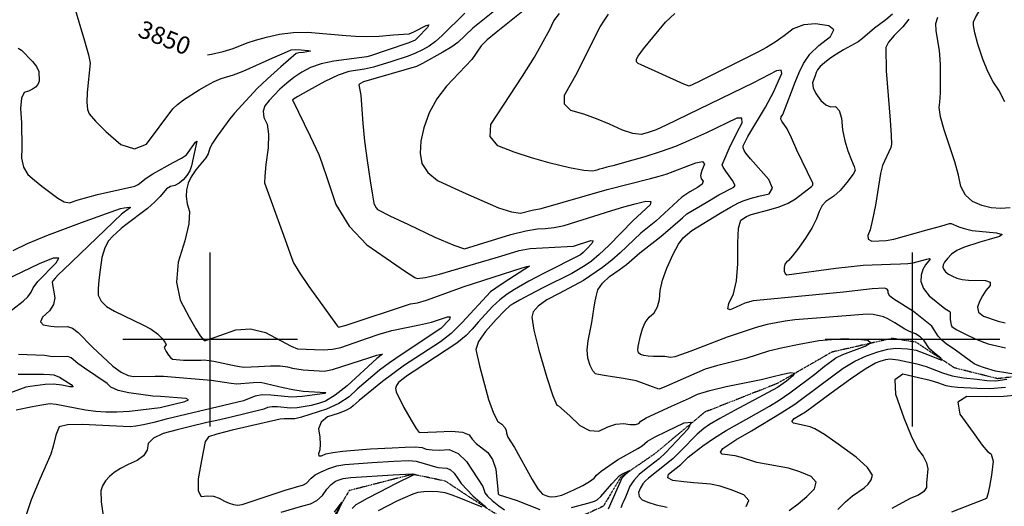
# Model space of a CAD drawing. Extents: x 588791 to 642744, y 433802 to 471288.
# Drawn here: x 616729 to 618131, y 441762 to 442456 of the extents above; entities that cross this region are included whole.
import ezdxf
from ezdxf.enums import TextEntityAlignment as Align

# ---------------------------------------------------------------- set-up
doc = ezdxf.new("R2010")
doc.units = 0
doc.header["$MEASUREMENT"] = 0
doc.linetypes.add('PHANTOM', pattern=[2.5, 1.25, -0.25, 0.25, -0.25, 0.25, -0.25])
doc.layers.get('0').update_dxf_attribs({"linetype": 'CONTINUOUS'})
for name, color, linetype in [('CONT-INDX', 7, 'CONTINUOUS'), ('CONT-INDX-TEXT', 7, 'CONTINUOUS'), ('CONT-INTER', 7, 'CONTINUOUS'), ('GRIDS', 7, 'CONTINUOUS'), ('WASHES', 7, 'CONTINUOUS')]:
    doc.layers.add(name, color=color, linetype=linetype)
doc.styles.get("Standard").update_dxf_attribs({"font": 'txt.shx', "height": 0.4, "bigfont": 'bigfont.shx'})

# ---------------------------------------------------------------- blocks, each defined once
blk = doc.blocks.new('map5')
at = {"layer": 'CONT-INDX', "color": 1, "linetype": 'Continuous'}
for points, elevation in [([(27069, 7338.9), (27060.5, 7355.5), (27052.5, 7367), (27045, 7381.7), (27037.8, 7399.7), (27031, 7421), (27026.5, 7436.9), (27024.4, 7447.4), (27024.6, 7452.5), (27027.3, 7459.1), (27032.4, 7467.1), (27046.7, 7484.6), (27057.2, 7496), (27075.6, 7512.3)], 3950), ([(26740.5, 7353.3), (26746.9, 7368.5), (26751.5, 7378.9), (26750.6, 7383.7), (26744.2, 7382.9), (26711.4, 7365.7), (26587.2, 7305.6), (26572.8, 7299), (26566.9, 7296.9), (26559.7, 7294.6), (26551.4, 7292.3), (26539.7, 7293.6), (26524.7, 7298.5), (26506.3, 7307.1), (26488, 7314.6), (26469.7, 7321.1), (26451.4, 7326.5), (26442.3, 7335.5), (26442.4, 7348.1), (26460.1, 7379.9), (26481.1, 7422.4), (26493.1, 7445.5), (26499, 7455.1), (26504.8, 7463.4)], 3900), ([(25933.9, 7405.8), (25939.4, 7406.7), (25956.2, 7410.6), (25970.3, 7414.6), (25990.4, 7422.6), (26002.4, 7426.7), (26017.8, 7430.9), (26036.6, 7435.3), (26056, 7437.6), (26076.1, 7437.8), (26131.1, 7433.1), (26144.6, 7432.1), (26160.4, 7431.9), (26178.4, 7432.5), (26198.7, 7434), (26212.9, 7435.1), (26221, 7435.8), (26227.8, 7438.3), (26245.1, 7447.5), (26249.1, 7448.4), (26247.2, 7444.6), (26233.5, 7430.2), (26229.6, 7426.7), (26220.4, 7422.8), (26189.7, 7412.1), (26166.2, 7404.2), (26160.7, 7402.6), (26113.6, 7396.7), (26095.7, 7393), (26080.6, 7387.7), (26068.4, 7380.8), (26057, 7373.3), (26046.6, 7365.2), (26037, 7356.6), (26028.7, 7348.3), (26021.6, 7340.6), (26015.6, 7333.2), (26013.2, 7325.2), (26014.2, 7316.4), (26018.8, 7306.9), (26020.8, 7292.6), (26020.2, 7273.4), (26017.1, 7249.4), (26015.3, 7232.7), (26015, 7223.3), (26040.3, 7154), (26048.7, 7130.3), (26054, 7115.3), (26056.2, 7109.1), (26064.2, 7095.9), (26078.2, 7075.6), (26098, 7048.2), (26111.6, 7029.5), (26119, 7019.3), (26120.2, 7017.8), (26131.2, 7020.4), (26223.1, 7050.8)], 3850), ([(26978, 6973.5), (26969, 6980.4), (26961.9, 6987), (26953.7, 6999), (26948.8, 7004), (26942.1, 7008.1), (26933.6, 7011.4), (26926.6, 7014.7), (26912.8, 7023.9), (26902.7, 7029.7), (26896.6, 7032.2), (26881.8, 7035.7), (26873.2, 7036.4), (26813.2, 7031.5), (26770.1, 7027.9), (26756.6, 7026.2), (26730.7, 7021.5), (26714.9, 7017.2), (26673.7, 7003.2), (26621.9, 6983.6), (26608.9, 6978.5), (26599.3, 6975.4), (26593, 6974.3), (26585.2, 6975.8), (26568.9, 6976), (26561.3, 6976.4), (26555.1, 6977.2), (26550.5, 6978.5), (26547.6, 6981.1), (26546.5, 6984.9), (26547, 6989.9), (26550.3, 7005.2), (26553.1, 7015.5), (26557.3, 7024.4), (26562.8, 7032), (26569.7, 7038.2), (26574.6, 7046.6), (26577.4, 7057.1), (26578.3, 7069.8), (26581.8, 7084.7), (26588, 7101.9), (26596.9, 7121.5), (26604.5, 7135.9), (26611, 7145.1), (26623.7, 7155.4), (26663.7, 7179.9), (26678.7, 7188.7), (26689.8, 7194.6), (26696.8, 7197.7), (26706.5, 7200.9), (26718.8, 7204.2), (26733.7, 7207.6), (26738.5, 7215.5), (26733.3, 7227.9), (26707.2, 7257.4), (26700.5, 7265.7), (26698, 7269.6), (26696.7, 7273.1), (26696.6, 7276), (26703.1, 7289.1), (26728.6, 7330.9), (26740.5, 7353.3)], 3900), ([(26223.1, 7050.8), (26232.7, 7052.5), (26245.9, 7056.3), (26299.3, 7075.7), (26382, 7102), (26388.7, 7104.2), (26391.1, 7104.6), (26392.4, 7104.6), (26356.3, 7081.5), (26344.3, 7073.4), (26336.7, 7067.8), (26296.6, 7024.1), (26280.6, 7008.8), (26265.7, 6996.7), (26238.6, 6979.4), (26214.2, 6963.5), (26183.1, 6940.1), (26150, 6913), (26141.4, 6905.7), (26138.1, 6902.6), (26130.9, 6898.9), (26119.8, 6894.6), (26104.9, 6889.8), (26095.6, 6882.5), (26091.9, 6872.8), (26093.7, 6860.7), (26094.3, 6850.8), (26093.7, 6842.9), (26091.8, 6837.2), (26092.6, 6834.4), (26096.2, 6834.3), (26102.6, 6837), (26112.5, 6839.2), (26125.9, 6841), (26165.9, 6844.1), (26196.6, 6845.9), (26215.3, 6846.9), (26229.7, 6847), (26239.7, 6846), (26245.4, 6844), (26253.6, 6842.8), (26264.5, 6842.6), (26278, 6843.2), (26290.8, 6837.7), (26302.8, 6826.1), (26326.1, 6790.4), (26327.7, 6785), (26328.8, 6781.6), (26332.7, 6776.7), (26339.4, 6770.5), (26348.8, 6762.9), (26356.7, 6757.3)], 3850), ([(25664.2, 6950.6), (25700.5, 6950.6), (25709.3, 6950.4), (25715, 6949.9), (25722.9, 6946.6), (25739.8, 6936), (25742.4, 6932.7), (25737.9, 6932.5), (25726.4, 6935.1), (25714.6, 6936.4), (25702.7, 6936.1), (25681.3, 6933.2), (25675.1, 6932.2), (25634.8, 6917.5)], 3800), ([(26762.1, 6756.6), (26775, 6766), (26787.1, 6776.2), (26798.3, 6787.2), (26800.5, 6796.8), (26793.6, 6804.9), (26777.5, 6811.5), (26761.4, 6816.6), (26715.9, 6824.8), (26694.4, 6831.8), (26685, 6834.5), (26666.8, 6836.9), (26664.2, 6839.7), (26667.9, 6844.6), (26686.1, 6857.1), (26708.5, 6870.1), (26750.5, 6895.4), (26770, 6908), (26807.7, 6936), (26838.9, 6959), (26855.5, 6969), (26872.1, 6976.9), (26888.6, 6982.6), (26902.5, 6986.3), (26914, 6987.9), (26930.8, 6986.9), (26943, 6984.7), (26961.4, 6977.9), (26974.2, 6972.3), (26979.7, 6970.8), (26978, 6973.5)], 3900)]:
    blk.add_lwpolyline(points, dxfattribs=dict(at, elevation=elevation))
at = {"layer": 'CONT-INTER', "color": 7, "linetype": 'Continuous'}
for points, elevation in [([(26971.2, 7450.3), (26973.8, 7459.4)], 3940), ([(25664.5, 7415.3), (25669, 7412.4), (25684.9, 7396.4), (25690.3, 7389.1), (25693.5, 7381.7), (25694.2, 7368.2)], 3830), ([(26752.9, 7320.8), (26765.5, 7352.9), (26770.9, 7366.8), (26776.5, 7380.3), (26782.3, 7393.4), (26791.7, 7406.4), (26804.5, 7419.2), (26820.9, 7431.8), (26825.5, 7441.2), (26818.5, 7447.2), (26799.6, 7449.9), (26782.8, 7448.3), (26767.9, 7442.6), (26754.9, 7432.6), (26742.2, 7423.8), (26729.8, 7416.1), (26717.6, 7409.5), (26700.6, 7400.8), (26678.8, 7389.9), (26652.2, 7376.8), (26634.2, 7367.9), (26624.8, 7363.3), (26622.9, 7362.4), (26621.5, 7361.8), (26619.9, 7360.9), (26611.9, 7363.7), (26551.6, 7391.4), (26547, 7393.1), (26544.7, 7395.8), (26544.8, 7399.4), (26547.2, 7403.9), (26554.9, 7414.2), (26567.9, 7430.3), (26586.2, 7452.2), (26599.5, 7464.7)], 3910), ([(26354.6, 7477.7), (26311.7, 7443.6)], 3870), ([(26932.7, 7456.6), (26923.9, 7445.5), (26911.7, 7433.4), (26903.7, 7423.6), (26899.8, 7416.2), (26900.1, 7382.9), (26905.8, 7312.4), (26907.4, 7291.2), (26907.7, 7278.2), (26906.9, 7273.5), (26895.2, 7247.8)], 3930), ([(26392.2, 7475.3), (26345, 7437.6), (26332.1, 7426.9), (26323.6, 7418.7), (26310.3, 7398.8), (26274.1, 7361.2), (26260.4, 7343), (26249.7, 7323.2), (26242.1, 7301.8), (26237.8, 7282.6), (26236.9, 7265.6), (26239.3, 7250.8), (26247.4, 7237.8), (26261.2, 7226.7), (26280.7, 7217.5), (26301.7, 7207.9), (26324.3, 7198.1), (26348.4, 7187.9), (26366.9, 7181.8), (26379.6, 7179.9), (26396, 7184.2)], 3880), ([(26683.3, 7216.9), (26685.2, 7219.7), (26681.6, 7226.5), (26671.8, 7240), (26668.2, 7245.5), (26666.7, 7249), (26676.6, 7272.3), (26688, 7295.7), (26695, 7308.9), (26694.9, 7315.5), (26687.7, 7315.4), (26644.2, 7294.6), (26618.6, 7283.1), (26600.5, 7275.3), (26579.9, 7267.8), (26556.6, 7260.4), (26530.8, 7253.2), (26512.8, 7248.2), (26502.5, 7245.5), (26496.2, 7243.8), (26492.2, 7242.6), (26488.1, 7241.4), (26482.6, 7239.9), (26469.7, 7241.1), (26449.4, 7244.9), (26421.6, 7251.5), (26395.3, 7258.9), (26370.6, 7267.1), (26347.4, 7276.2), (26336.4, 7289.4), (26337.5, 7306.5), (26382.6, 7375.1), (26399.7, 7402.2), (26421.3, 7442), (26427, 7453.9), (26435.2, 7464.7)], 3890), ([(25744.2, 7475.1), (25758.9, 7425.8), (25764.3, 7405.5), (25766.8, 7393.8), (25762.3, 7352.1), (25761.9, 7338.2), (25762.9, 7328), (25765.4, 7321.6), (25774.2, 7311), (25789.2, 7296.5), (25810.5, 7277.8), (25829.7, 7271.8), (25846.8, 7278.5), (25884.6, 7328.6), (25891, 7334.8), (25899.8, 7341.7), (25922, 7355.9), (25932.7, 7362.1), (25943.2, 7367.7), (25953.1, 7372.1), (25970.9, 7377.3), (25984.6, 7382.3), (26027, 7401.2), (26043.5, 7408.6), (26052.9, 7412.6), (26059.8, 7413.1), (26067.1, 7412.7), (26077, 7411.8), (26080.7, 7411), (26070, 7409.2), (26064, 7408.4), (26060.2, 7407.5), (26038.3, 7388.6), (26019.3, 7371.3), (26004.7, 7357.5), (25972.4, 7322.7), (25965.5, 7314.6), (25947.7, 7290), (25941, 7279.8), (25937.1, 7272.9), (25934.9, 7264.6), (25931.6, 7259.1), (25917.2, 7241.8), (25910.6, 7232), (25906.2, 7222.6), (25903.8, 7213.5), (25903.4, 7203.8), (25904.9, 7193.4), (25908.3, 7182.5), (25907.3, 7165), (25901.8, 7140.9), (25891.9, 7110.3), (25889.6, 7081.9), (25894.9, 7055.9), (25907.7, 7032.1), (25917.2, 7015.2), (25923.4, 7005.2), (25929.2, 6998.7), (25931.2, 6998.5), (25952.9, 7006.1), (25974, 7013.9), (25995.3, 7015.2), (26016.6, 7010.1), (26037.9, 6998.5)], 3840), ([(26300.3, 7465), (26268.1, 7433.3), (26258.7, 7424.9), (26249.4, 7418), (26240, 7412.8), (26230.1, 7408), (26219.5, 7403.7), (26196.5, 7396), (26170.3, 7388.1), (26157.6, 7385.1), (26134.9, 7381.9), (26119.9, 7376.9), (26101, 7367.8), (26077.9, 7354.8), (26062.6, 7346.2), (26054.9, 7341.8), (26079.9, 7289.7), (26092.5, 7263.7), (26096.6, 7251.7), (26104.6, 7228), (26116.6, 7192.6), (26135.4, 7161.6), (26160.8, 7134.9), (26215.7, 7097.2), (26228.9, 7088.6), (26232.6, 7086.9), (26244.4, 7088.3), (26264.1, 7093), (26351.6, 7118.9), (26377.5, 7126.9), (26393.2, 7129.8), (26445.9, 7132.5), (26455.2, 7133.3), (26479.9, 7141.2), (26483.1, 7140.7), (26481.2, 7136.7), (26474.2, 7129.4), (26468.8, 7124), (26464.9, 7120.6), (26413.3, 7094.6), (26391.2, 7083.2), (26370.9, 7071.5), (26360.5, 7064.9), (26350.1, 7056.7), (26339.7, 7046.9), (26319.5, 7024.7), (26310.6, 7014.9), (26302.4, 7006), (26288.7, 6994.9), (26228.1, 6954.9), (26218.8, 6948.9), (26210.7, 6942.8), (26205.8, 6938.9), (26202.9, 6934.7), (26201.8, 6930.3), (26202.6, 6925.6), (26213.6, 6903.1)], 3860), ([(26909.1, 7463.6), (26899.9, 7455.4), (26883.4, 7443.5), (26866.6, 7429), (26860.3, 7424.2), (26839.7, 7412.7), (26829.3, 7406.6), (26820.2, 7400.5), (26812.3, 7394.4), (26806.4, 7389), (26802.6, 7384.3), (26800.8, 7380.3), (26799, 7375.9), (26797.1, 7371), (26795.2, 7365.6), (26796.2, 7358.7), (26800.2, 7350.4), (26807.1, 7340.7), (26814.1, 7334.3), (26821, 7331.4), (26827.9, 7331.9), (26833.1, 7326.6), (26836.5, 7315.5), (26838.3, 7298.7), (26841.3, 7283.1), (26845.5, 7268.8), (26851, 7255.7), (26854.5, 7246.4), (26856, 7240.9), (26853.4, 7235.7), (26844.4, 7223.6), (26834.7, 7212.6), (26825.5, 7204.4), (26814.3, 7196.9), (26809.2, 7190.9), (26804.7, 7182.6), (26801, 7171.8), (26794.9, 7159.6), (26786.3, 7145.7), (26775.2, 7130.3), (26766.8, 7119.3), (26761.1, 7112.7), (26758.1, 7110.5), (26756.1, 7107.2), (26755.1, 7102.9), (26755.1, 7097.5), (26756.3, 7094), (26758.6, 7092.4), (26828.4, 7101.6), (26850.5, 7104.3), (26867.7, 7105.9), (26906.3, 7107.3), (26920.5, 7107.7), (26931.3, 7108.4), (26938.7, 7109.3), (26948.9, 7112.2), (26958, 7114.6), (26962, 7115.5), (26963, 7114.4), (26956.1, 7106.3), (26952.5, 7099.8), (26950.3, 7091.9), (26949.4, 7082.5), (26953.2, 7072.6), (26961.6, 7062.3), (26983.8, 7044.3), (26990.7, 7040.1)], 3920), ([(25612.1, 7009.1), (25671.2, 7054.5), (25678.1, 7061), (25682.9, 7067.4), (25685.6, 7073.7), (25692.4, 7082.8), (25718.5, 7109.1), (25722, 7116.2), (25713.9, 7115.8), (25694.1, 7107.8), (25633.3, 7078.9)], 3810), ([(27076.9, 7187.9), (27063.3, 7186.8), (27049.8, 7187.9), (27036.5, 7191.2), (27023.3, 7196.6), (27013.3, 7205.6), (27006.6, 7218.2), (27003.3, 7234.3), (26998.2, 7253.1), (26982.7, 7298.6), (26977.4, 7317.3), (26975.5, 7330.6), (26976.9, 7338.4), (26977.7, 7351.4), (26977.5, 7392.6), (26976.3, 7412), (26971.3, 7439.7), (26971.2, 7450.3)], 3940), ([(26311.7, 7443.6), (26290.3, 7423.4), (26281.8, 7417.2), (26269.2, 7409.4), (26239.8, 7393.3), (26231.3, 7389.2), (26156.2, 7367.1), (26150.6, 7364.4), (26149.4, 7362.7), (26152.1, 7348.3), (26155.1, 7307.9), (26157.6, 7282.5), (26161, 7255.2), (26165.4, 7226.3), (26168.7, 7205.9), (26170.9, 7194.1), (26172, 7190.8), (26173.8, 7187.9), (26176.1, 7185.5), (26193.7, 7176.2), (26219.9, 7163.7), (26257.8, 7146), (26284.5, 7134.6), (26299.9, 7129.5), (26365.8, 7149.5), (26387.2, 7155), (26403.6, 7157.8), (26414.8, 7158), (26427.5, 7159.6), (26441.7, 7162.6), (26509.7, 7183.7), (26526.9, 7189), (26543, 7193.5), (26558.1, 7197), (26565.1, 7196.5), (26564.2, 7191.9), (26539.9, 7169.5), (26505.2, 7134.1), (26491.8, 7121.1), (26480.6, 7111.6), (26471.8, 7105.5), (26452.6, 7094.3), (26412.2, 7074), (26392.6, 7063.8), (26378.2, 7056.1), (26368.9, 7051), (26364.8, 7048.4), (26356.9, 7040.9), (26345.1, 7028.7), (26329.6, 7011.6), (26319.8, 6997.3), (26315.8, 6985.9), (26321.1, 6962.5), (26334.1, 6914.4), (26341, 6895), (26347.3, 6883.4), (26352.9, 6879.5), (26356.8, 6875.4), (26359, 6871.1), (26359.4, 6866.5), (26361.6, 6860.8), (26371.2, 6846.2), (26396.3, 6800.4)], 3870), ([(25694.2, 7368.2), (25692.3, 7363.3), (25688.9, 7359.7), (25684.5, 7356.6), (25679.1, 7354), (25672.7, 7352.1), (25668.8, 7343.8), (25667.6, 7329.3), (25668.9, 7308.6), (25669.7, 7273.1), (25669.2, 7258.4), (25672, 7245.8), (25678.2, 7235.4), (25687.7, 7227.1), (25697.9, 7218.6), (25720.6, 7201.4), (25730, 7196.3), (25737.2, 7194.6), (25749.7, 7199.2), (25777.1, 7206.7), (25830.4, 7218.6), (25835.3, 7220.7), (25846.5, 7229.9), (25855.9, 7236.2), (25885.2, 7252.1), (25896.9, 7258.6), (25903.8, 7263.2), (25916.7, 7281.3), (25918.9, 7282.8), (25911.3, 7247.7), (25908.6, 7240.5), (25904.5, 7233.7), (25899.1, 7227.4), (25893.4, 7222.7), (25887.5, 7219.5), (25881.2, 7217.9), (25875.6, 7214.7), (25866.5, 7203.9), (25859, 7196.1), (25848.3, 7186.7), (25815.7, 7162), (25810.8, 7158.3), (25804.5, 7152.1), (25799.3, 7147.1), (25792.8, 7140.8), (25787.5, 7130.8), (25783.6, 7117.1), (25780.9, 7099.5), (25779.1, 7084.8), (25778.3, 7072.7), (25778.4, 7063.4), (25782.3, 7054.9), (25790, 7047.3), (25801.5, 7040.6), (25842, 7021.1), (25853.8, 7014.7), (25862.8, 7008.1), (25869.1, 7001.5), (25873.1, 6996.5), (25874.8, 6993.1), (25872.2, 6988.5), (25874.8, 6982.9), (25878.3, 6977.8), (25881.4, 6974.2), (25884.2, 6972.2), (25899.5, 6970.8), (25924.7, 6970.4)], 3830), ([(27056.1, 6955.1), (27040.5, 6959.8), (27032.2, 6962.7), (27025.5, 6965.5), (26998.8, 6985), (26985.8, 6993.7), (26979.7, 6998.9), (26974.4, 7004.9), (26965.2, 7019.2), (26939.1, 7039.8), (26911.2, 7057.6), (26905.5, 7061.9), (26902.9, 7065.9), (26903.2, 7069.6), (26901.5, 7071.9), (26897.9, 7073), (26880.4, 7072.4), (26839.6, 7067.4), (26735.8, 7057.6), (26710.7, 7055.2), (26699.1, 7051.7), (26686.8, 7046.3), (26678.2, 7042.3), (26674.6, 7044), (26676.1, 7051.6), (26682.7, 7065), (26687, 7083.8), (26689.1, 7108), (26688.8, 7137.7), (26690.2, 7158.5), (26693.2, 7170.3), (26701.6, 7175.4), (26708, 7178.2), (26733.2, 7185), (26747.8, 7189.2), (26760.5, 7194.4), (26771.2, 7200.6), (26793.9, 7218.3), (26796, 7220), (26796, 7222.8), (26773.1, 7269.8), (26765.3, 7287.4), (26759.1, 7300.2), (26751.5, 7311), (26750.2, 7314.2), (26750.7, 7317.4), (26752.9, 7320.8)], 3910), ([(26396, 7184.2), (26409.1, 7186.8), (26503, 7213.8), (26564.5, 7229.5), (26577.1, 7232.7), (26586.9, 7235.5), (26629, 7252), (26638.5, 7253.6), (26641.4, 7249.9), (26637.6, 7240.9), (26636.1, 7233.9), (26636.8, 7228.8), (26639.7, 7225.6), (26638.1, 7221.5), (26631.7, 7216.5), (26620.8, 7210.7), (26609.2, 7202.7), (26572.2, 7168.9), (26551.1, 7151.6), (26521.5, 7123.4), (26509.8, 7113.1), (26496.3, 7102.6), (26469.1, 7084.1), (26434.7, 7065.7), (26417.1, 7056.4), (26404.7, 7047.7), (26397.6, 7039.5), (26395.8, 7031.7), (26398.5, 7013.5), (26405.6, 6984.9), (26417.2, 6945.8), (26425.7, 6919.6), (26431.2, 6906.3), (26433.6, 6905.8), (26450, 6891.4), (26464, 6877.4), (26477.6, 6870.2), (26490.9, 6869.6), (26503.7, 6875.7), (26515.5, 6879.3), (26526.2, 6880.4), (26535.8, 6879), (26543.1, 6879.1), (26548.2, 6880.6), (26551.1, 6883.5), (26558.3, 6888.5), (26594.4, 6905.1), (26620, 6916.7), (26631.7, 6922.1), (26649.2, 6927.6), (26672.5, 6933.1), (26722.1, 6943.1), (26737.6, 6947), (26752.9, 6950.7), (26764.7, 6953), (26769.5, 6952.2), (26767.3, 6948.1), (26758.1, 6940.8), (26745.6, 6931.5), (26684.2, 6898.8), (26663.3, 6887.4), (26648.8, 6878.8), (26640.7, 6873.2), (26631.2, 6865.1), (26607.8, 6841.3), (26596.3, 6830.1), (26575.8, 6813.3)], 3880), ([(26895.2, 7247.8), (26892.2, 7236.7), (26884.9, 7191.5), (26881, 7170.9), (26877.4, 7156.5), (26874.1, 7148.2), (26874.8, 7142.9), (26879.6, 7140.4), (26900.4, 7141.2), (26911.3, 7143), (26956.9, 7155.9), (26979.3, 7162.2), (26990.3, 7165.2), (26992.7, 7165.3), (27003.6, 7160.7), (27011.1, 7158), (27022.5, 7155.6), (27057.2, 7152.1), (27065.2, 7149.8), (27061.8, 7146.7), (27047, 7142.7), (27033.5, 7138.9), (27010.2, 7131.3), (27000.9, 7126.8), (26993.3, 7121.5), (26987.4, 7115.5), (26983.4, 7110.5), (26981.2, 7106.4), (26980.9, 7103.3), (26982.2, 7100), (26984.9, 7096.6), (26989.2, 7093.1), (26994.6, 7090.1), (27001, 7087.7), (27008.4, 7085.8), (27017.7, 7084.6), (27041.7, 7084.3), (27048.2, 7082), (27048.5, 7077.2), (27042.4, 7069.8), (27037.3, 7062.2), (27033.2, 7054.2), (27030.1, 7046), (27031.9, 7039), (27038.9, 7033.3), (27059.6, 7026), (27069.5, 7023.8)], 3930), ([(26638.9, 6794.7), (26626.2, 6795.9), (26612, 6797.4), (26596.4, 6799.3), (26589.2, 6803), (26590.4, 6808.4), (26607.9, 6822.1), (26618.3, 6832.2), (26626.7, 6839.1), (26639.2, 6848.4), (26655.8, 6860), (26672.2, 6870.5), (26704.5, 6888.3), (26734.3, 6905.1), (26748, 6913.5), (26763.3, 6923.9), (26798.5, 6950.9), (26812.6, 6962), (26822.7, 6969.7), (26828.5, 6974), (26838.4, 6978.9), (26870.5, 6990.8), (26877.8, 6995.5), (26874.3, 6998.5), (26860.1, 6999.9), (26847.1, 7000.6), (26835.3, 7000.6), (26816, 6999.1), (26804.4, 6998.1), (26776.2, 6993), (26752.9, 6988.3), (26732.5, 6983.5), (26700.3, 6973.2), (26658.5, 6962.6), (26642.3, 6957.6), (26587.4, 6933.8), (26579.3, 6930.2), (26576.5, 6929.5), (26550.9, 6939), (26544.1, 6941.2), (26526.1, 6944.4), (26510.6, 6946.9), (26498.8, 6948.8), (26490.7, 6950.2), (26486.4, 6951.1), (26482.4, 6955.3), (26478.8, 6962.8), (26475.6, 6973.5), (26474.6, 6985.4), (26475.7, 6998.3), (26481.3, 7024.4), (26483.9, 7043.5), (26485.3, 7052.4), (26487.3, 7061.4), (26489.9, 7070.7), (26496.2, 7080.2), (26506.3, 7089.7), (26520.2, 7099.2), (26530.7, 7106.9), (26549.6, 7123.6), (26579.3, 7147), (26610, 7173.6), (26616.5, 7179), (26643.7, 7195.3), (26662.2, 7206.2), (26683.3, 7216.9)], 3890), ([(25657.3, 7126.9), (25677.4, 7137.1), (25705.2, 7148.5), (25754.6, 7166.9), (25789.9, 7179.6), (25809.9, 7186.5), (25815.2, 7187.6), (25818.8, 7188.1), (25823, 7188.6), (25824.3, 7188), (25811.5, 7178.7), (25728.8, 7099.3), (25721.8, 7092.6), (25716.8, 7087.3), (25713.8, 7083.5), (25712.8, 7081.2), (25716.3, 7059.3), (25714.6, 7049.8), (25708.8, 7040.7), (25699, 7031.8), (25696, 7025.2), (25700, 7021), (25710.9, 7019), (25720.2, 7017.9), (25734.4, 7018.6), (25741.6, 7016), (25749.6, 7010.2), (25770.1, 6989.1), (25799.2, 6962.3), (25810.8, 6953.6), (25820.7, 6948.6), (25828.9, 6947.4), (25859.2, 6947.9), (25871.4, 6947.9), (25939.1, 6942.3), (25967.6, 6937.9), (25975.5, 6937.1), (25998.8, 6938.6), (26009.5, 6939.2), (26041.5, 6931.7), (26055.6, 6928.8), (26070.3, 6926.7), (26102.6, 6924.6)], 3820), ([(26990.7, 7040.1), (26991.6, 7038.6), (26991.6, 7029), (26992.4, 7022.9), (26992.9, 7020.8), (26993.9, 7018.8), (26999.8, 7014.5), (27014.3, 7007.1), (27026, 7001.5), (27036.4, 6997.1), (27045.7, 6993.8), (27070.1, 6988.2)], 3920), ([(27070.2, 6931.5), (27047.9, 6929.6), (27029.6, 6930.2), (27002.3, 6931.8), (26993.3, 6932.8), (26985.6, 6934.2), (26974, 6938.3), (26963, 6941.5), (26946.3, 6945.6), (26923.8, 6950.5), (26912.8, 6942.7), (26913.3, 6922), (26925.2, 6888.6), (26935.7, 6862.8), (26945, 6844.5), (26952.9, 6833.7), (26957.8, 6824.2), (26959.7, 6816), (26957.6, 6795.8), (26957.6, 6789.3), (26953.8, 6783.4), (26946.5, 6778.3), (26935.4, 6773.9), (26922.8, 6767.5), (26908.4, 6759.2)], 3920), ([(26037.9, 6998.5), (26053, 6990.8), (26061.9, 6987), (26098.8, 6985.5), (26111.7, 6986.4), (26123.5, 6988.6), (26161.5, 7001.8), (26178.2, 7007.7), (26196.2, 7012.9), (26235.9, 7021.2), (26252.8, 7025), (26275.5, 7032.3), (26279.6, 7032.3), (26278.3, 7028.6), (26266, 7015.8), (26211.2, 6979.2), (26193.1, 6966.9), (26179, 6956.6), (26147.1, 6929.3), (26135.4, 6918.4), (26120.7, 6908.9), (26103.1, 6900.8), (26067.6, 6889.5), (26058.1, 6886.9), (26042.9, 6886.9), (26037.2, 6886.6), (25969, 6870.8), (25947.1, 6865.3), (25935.3, 6861.4), (25932.5, 6857.1), (25930.5, 6854.8), (25925.1, 6827.8), (25920.5, 6801.7), (25920.4, 6784.6), (25924.8, 6776.6), (25933.8, 6777.5), (25942.3, 6776.7), (25950.3, 6774.2), (25957.9, 6769.9), (25964.8, 6766.8), (25971, 6764.9), (25976.4, 6764.1), (25983.4, 6764.9), (26044.4, 6785.5), (26070.4, 6793.2), (26074.7, 6795.4), (26081.3, 6802.7), (26087.1, 6807.1), (26095.5, 6811.6), (26106.7, 6816.4), (26117.9, 6819.9), (26129.2, 6822.1), (26168.4, 6824.8), (26199.2, 6826.6), (26220.7, 6827.8), (26230.8, 6826.8), (26261.8, 6817.8)], 3840), ([(25661.4, 6900), (25684.6, 6904.7), (25695.3, 6906.6), (25703.6, 6908), (25709.4, 6908.8), (25718.4, 6908.1), (25745.6, 6902.6), (25760.3, 6899.9), (25774.8, 6898.1), (25788.9, 6897.1), (25804.9, 6897.1), (25822.8, 6898.1), (25842.6, 6900.2), (25866.6, 6903.3), (25901.8, 6911.7), (25906.8, 6914.2), (25903.3, 6915.9), (25867.1, 6918.7), (25856.1, 6919.4), (25821.8, 6924), (25806.6, 6927.6), (25796.2, 6932), (25790.8, 6937.2), (25758.8, 6959.2), (25749, 6965.9), (25739.9, 6974.1), (25735.2, 6975.9), (25713.1, 6975.3), (25701.9, 6977.1), (25664.7, 6978.7)], 3810), ([(25924.7, 6970.4), (25928.9, 6970.9), (25942.8, 6969.2), (25969.3, 6963.4), (25976.4, 6961.9), (25985.6, 6960.6), (26006.6, 6961.8), (26023.7, 6962.6), (26037.4, 6962.4), (26047.8, 6961.3), (26054.9, 6959.3), (26069.9, 6956.7), (26085.5, 6955.7), (26092.8, 6955.3), (26099.9, 6955), (26111.8, 6957.3), (26165.1, 6974.4), (26174.8, 6977.8), (26179.3, 6978.8), (26182.2, 6979.4), (26183.1, 6979.1), (26174.9, 6973.1), (26132.7, 6934.2), (26115.7, 6920.6), (26102.1, 6912.1), (26091.7, 6908.7), (26081.4, 6906), (26061.5, 6902.6), (26051.9, 6902.2), (26033.5, 6904), (26025.8, 6904.1), (26019.4, 6903), (26014.3, 6900.8), (25965.5, 6889), (25947.2, 6884.9), (25932.7, 6881.7), (25907.9, 6875.7), (25890.9, 6871.4), (25870.7, 6866.2), (25856.8, 6859.6), (25849.2, 6851.7), (25847.8, 6842.4), (25842.6, 6834.4), (25833.7, 6827.6), (25821, 6822), (25810.2, 6816.4), (25801.2, 6810.7), (25794.1, 6805), (25788.6, 6798.7), (25784.4, 6791.8), (25781.8, 6784.4), (25782.3, 6768.9), (25786, 6745.3)], 3830), ([(26831.3, 6758), (26842.3, 6768.7), (26852.1, 6777.4), (26868.7, 6788.7), (26874.6, 6794.1), (26878.7, 6800.2), (26880.9, 6807), (26873.8, 6817.7), (26857.4, 6832.5), (26831.7, 6851.1), (26812.2, 6864.6), (26798.9, 6872.7), (26791.8, 6875.7), (26768.3, 6880.7), (26765.9, 6883.3), (26769.2, 6887.4), (26785.2, 6897.2), (26821.8, 6923.9), (26849.3, 6944), (26870.4, 6958.3), (26884.9, 6966.9), (26892.9, 6969.7), (26899.7, 6971.5), (26905.3, 6972.3), (26917.5, 6970.9), (26943.8, 6965.3), (26957.4, 6961.6), (26980.6, 6952.4), (26994.2, 6948.5), (27010.6, 6945.5), (27029.6, 6943.4), (27043.6, 6941.9), (27056.6, 6941), (27072.3, 6943.5)], 3910), ([(27091, 6949.2), (27056.1, 6955.1)], 3910), ([(27235.6, 6960.4), (27198.1, 6945.2), (27188.8, 6941.6), (27175.9, 6938), (27087.6, 6920.9), (27067.5, 6918.8), (27043.3, 6918.2), (27014.9, 6919), (27002.2, 6910.9), (27005.2, 6893.7), (27023.9, 6867.6), (27037.1, 6849.7), (27044.8, 6840.2), (27048.8, 6837.8), (27049.9, 6836.5), (27051.7, 6830.1), (27052.4, 6826.7), (27050.3, 6807), (27047.5, 6790.7), (27045.1, 6779.5), (27043.2, 6773.5), (26993.3, 6754.1)], 3930), ([(26102.6, 6924.6), (26101, 6923.3), (26068.9, 6918.8), (26053.5, 6918.1), (26024.2, 6921), (26011.8, 6921.2), (26001.6, 6919.5), (25993.4, 6915.9), (25985.2, 6912.8), (25875.2, 6886.4), (25857.4, 6881.8), (25842.9, 6878.5), (25831.6, 6876.4), (25823.6, 6875.6), (25755.3, 6879), (25734.4, 6878.6), (25722.7, 6875.6), (25718.1, 6863.6), (25714.1, 6847.9), (25710.8, 6836.5), (25695.3, 6801), (25682.7, 6771.7), (25674.6, 6747.4)], 3820), ([(26114.7, 6754.2), (26122.6, 6765.2), (26125.7, 6768.3), (26117.5, 6751.1)], 3820), ([(26213.6, 6903.1), (26223.8, 6885.3), (26231, 6873.4), (26235.3, 6867.5), (26259.8, 6868.5), (26281.2, 6869.5), (26296.8, 6868.2), (26306.5, 6864.4), (26310.5, 6858.2), (26316.3, 6851.9), (26333.1, 6839.3), (26339.9, 6829.2), (26344.2, 6815.4), (26347.1, 6786.2), (26347.7, 6780.2), (26349.1, 6778.8), (26373.2, 6771.3), (26407, 6758)], 3860), ([(26452.1, 6760.7), (26477.4, 6767.2), (26484.8, 6769.6), (26488.6, 6771.5), (26494.1, 6776.3), (26509.8, 6794.3), (26516.1, 6801.7), (26520.1, 6805.9), (26524.6, 6808.5), (26534, 6813.1), (26535.9, 6813.5), (26529.3, 6807.5), (26525.8, 6804.4), (26523.8, 6802.3), (26504.2, 6758.3)], 3860), ([(26396.3, 6800.4), (26404.4, 6787.1), (26410.9, 6779.5), (26415.7, 6777.6), (26419.8, 6776.3), (26423.3, 6775.8), (26429.4, 6776.5), (26438.3, 6778.4), (26455.7, 6785.9), (26468.3, 6792.1), (26477.9, 6797.7), (26484.4, 6802.6), (26487.8, 6806.8), (26494.6, 6812.5), (26517.8, 6828.7), (26546.4, 6844.9), (26552.6, 6848.4), (26560.3, 6855), (26570.6, 6861), (26588, 6869.7), (26612.6, 6881.2), (26622.8, 6882.2), (26618.5, 6872.9), (26586, 6838.8), (26577, 6830.1), (26558.6, 6815.7), (26548.6, 6807.5), (26540.9, 6799.3), (26535.3, 6790.9), (26531.8, 6782.4), (26529, 6775.4), (26526.6, 6770), (26524.8, 6766.2), (26523.4, 6762.8), (26522.4, 6760)], 3870), ([(26261.8, 6817.8), (26274.8, 6816.9), (26280.1, 6814.5), (26285.2, 6809.5), (26290.1, 6801.9), (26295.2, 6795.1), (26311.7, 6777.3), (26328.4, 6763.1), (26330.1, 6760.2)], 3840), ([(26325.2, 6761.2), (26292.2, 6774.6), (26282.3, 6778.5), (26272.2, 6781.4), (26261.8, 6783), (26251.3, 6783.5), (26241.8, 6783.2), (26233.5, 6781.9), (26226.3, 6779.8), (26204.5, 6770.2), (26176.9, 6755.8)], 3840), ([(26039, 6754.2), (26069.4, 6763.3), (26080.3, 6766.1), (26089.6, 6770.9), (26097.5, 6777.8), (26104, 6786.7), (26110.1, 6793.5), (26115.9, 6798), (26121.4, 6800.3), (26126.9, 6802), (26138, 6803.6), (26198.1, 6807.1), (26216.4, 6808.1), (26225.7, 6808.6), (26228, 6808.1), (26229.7, 6807.5), (26226.5, 6807), (26202.4, 6794.7), (26178.8, 6782.5), (26161.4, 6773.4), (26150.2, 6767.5), (26145.1, 6764.7), (26140, 6759.5)], 3830), ([(26575.8, 6813.3), (26561.7, 6802.4), (26557.4, 6798.9), (26553.6, 6794.3), (26550.4, 6788.7), (26547.7, 6781.9), (26548.5, 6776.2), (26553, 6771.6), (26561, 6768.1), (26572.8, 6764.6), (26588.3, 6761.2)], 3880), ([(26700.8, 6761.9), (26704.8, 6770.9), (26697.7, 6778.9), (26679.6, 6785.9), (26663.7, 6790.9), (26650.2, 6793.8), (26638.9, 6794.7)], 3890)]:
    blk.add_lwpolyline(points, dxfattribs=dict(at, elevation=elevation))
at = {"layer": 'GRIDS', "color": 15, "linetype": 'Continuous'}
for p, q in [((25937.8, 7000), (25937.8, 7124.1)), ((26937.8, 7000), (26937.8, 7124.1)), ((25937.8, 7000), (25813.3, 7000)), ((26062.2, 7000), (25937.8, 7000)), ((25937.8, 6876), (25937.8, 7000)), ((25937.8, 7000), (25937.8, 7000)), ((26937.8, 7000), (26813.3, 7000)), ((27062.2, 7000), (26937.8, 7000)), ((26937.8, 6876), (26937.8, 7000)), ((26937.8, 7000), (26937.8, 7000))]:
    blk.add_line(p, q, dxfattribs=at)
at = {"layer": 'WASHES', "color": 8, "linetype": 'PHANTOM'}
for points in [[(27172.6, 6958.5, 3915.9), (27059.1, 6944.2, 3907.2), (26997.7, 6959.5, 3901.4), (26942.6, 6996.3, 3894.1), (26908.5, 7001.6, 3891.6), (26822.9, 6982.1, 3884.6), (26744.8, 6937.2, 3876.8), (26642.1, 6896.7, 3870.5), (26570.5, 6837.1, 3862.5), (26522.3, 6803.9, 3858.6), (26497.5, 6762.5, 3855.6), (26446.3, 6739, 3850.4)], [(26364.3, 6738.7, 3842.8), (26306.4, 6775.9, 3836.9), (26272.5, 6798.3, 3833), (26226.2, 6808, 3829.6), (26135.6, 6784.8, 3820.3), (26109.1, 6739.6, 3818.6)]]:
    blk.add_polyline3d(points, dxfattribs=at)
at = {"layer": 'CONT-INDX-TEXT', "linetype": 'Continuous'}
blk.add_text(' 3850', height=25, rotation=338.473, dxfattribs=at).set_placement((25868.1, 7428.5, 3850), align=Align.MIDDLE)

msp = doc.modelspace()

# ---------------------------------------------------------------- block references
msp.add_blockref('map5', (591062.2175, 435000))

doc.saveas('drawing.dxf')
